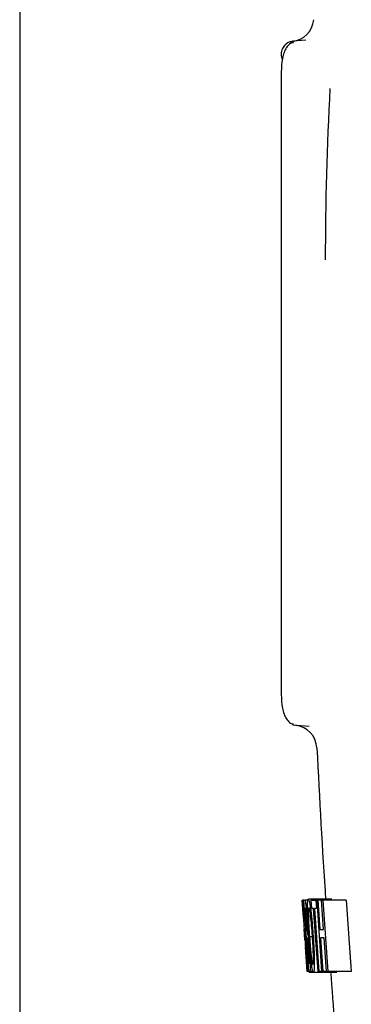
# Model space of a CAD drawing. Units: inches. Extents: x 0 to 130, y 0 to 86.
# Drawn here: x 76 to 76, y 53 to 56 of the extents above; entities that cross this region are included whole.
import ezdxf

# ---------------------------------------------------------------- set-up
doc = ezdxf.new("R2010")
doc.units = ezdxf.units.IN
doc.header["$MEASUREMENT"] = 0
doc.layers.add('SLD-0', color=7, linetype='Continuous')

msp = doc.modelspace()

# ---------------------------------------------------------------- linework, layer by layer
at = {"layer": 'SLD-0'}
for p, q in [((75.54103, 58.71865), (75.54103, 44.34365)), ((76.23704, 55.82563), (76.23714, 55.82564)), ((76.2708, 55.82858), (76.23761, 55.82567)), ((76.23761, 55.82567), (76.23761, 55.82099)), ((76.20773, 55.71225), (76.20773, 54.19437)), ((76.23761, 54.08563), (76.23761, 54.08094)), ((76.27882, 54.07734), (76.23761, 54.08094)), ((76.2643, 53.58998), (76.26121, 53.63468)), ((76.26121, 53.63468), (76.26265, 53.63468)), ((76.26265, 53.63468), (76.26404, 53.61368)), ((76.26549, 53.63468), (76.26265, 53.63468)), ((76.27808, 53.45267), (76.26549, 53.63468)), ((76.26549, 53.63468), (76.26799, 53.63468)), ((76.27642, 53.63468), (76.26799, 53.63468)), ((76.33701, 53.63701), (76.27701, 53.63701)), ((76.2858, 53.61368), (76.28442, 53.63468)), ((76.28442, 53.63468), (76.29644, 53.63468)), ((76.2991, 53.63468), (76.29644, 53.63468)), ((76.29644, 53.63468), (76.29783, 53.61368)), ((76.31174, 53.45267), (76.2991, 53.63468)), ((76.2991, 53.63468), (76.30162, 53.63468)), ((76.30162, 53.63468), (76.30665, 53.56001)), ((76.31097, 53.63468), (76.30162, 53.63468)), ((76.316, 53.56001), (76.31097, 53.63468)), ((76.31097, 53.63468), (76.31386, 53.63468)), ((76.37386, 53.63468), (76.31386, 53.63468)), ((76.31386, 53.63468), (76.32653, 53.45267)), ((76.37386, 53.63468), (76.38653, 53.45267)), ((76.26272, 53.61368), (76.2665, 53.55768)), ((76.26404, 53.61368), (76.26272, 53.61368)), ((76.26775, 53.61368), (76.26404, 53.61368)), ((76.26906, 53.61368), (76.26775, 53.61368)), ((76.26775, 53.61368), (76.27153, 53.55768)), ((76.29043, 53.61368), (76.2858, 53.61368)), ((76.30167, 53.45267), (76.29043, 53.61368)), ((76.2926, 53.61368), (76.30384, 53.45267)), ((76.29783, 53.61368), (76.2926, 53.61368)), ((76.26822, 53.53322), (76.26627, 53.56144)), ((76.2665, 53.55768), (76.26768, 53.55768)), ((76.26768, 53.55768), (76.26913, 53.53668)), ((76.27153, 53.55768), (76.27296, 53.55768)), ((76.30665, 53.56001), (76.316, 53.56001)), ((76.26913, 53.53668), (76.26795, 53.53668)), ((76.26795, 53.53668), (76.2724, 53.47367)), ((76.26854, 53.52771), (76.27019, 53.50291)), ((76.27298, 53.53668), (76.26913, 53.53668)), ((76.27451, 53.53668), (76.27298, 53.53668)), ((76.27298, 53.53668), (76.27744, 53.47367)), ((76.28622, 53.54098), (76.2799, 53.54098)), ((76.31746, 53.53901), (76.3081, 53.53901)), ((76.3081, 53.53901), (76.31427, 53.45267)), ((76.32363, 53.45267), (76.31746, 53.53901)), ((76.27379, 53.45267), (76.26946, 53.51532)), ((76.27019, 53.50291), (76.27374, 53.45267)), ((76.27533, 53.45267), (76.27379, 53.45267)), ((76.27381, 53.47367), (76.27533, 53.45267)), ((76.27808, 53.45267), (76.27533, 53.45267)), ((76.27744, 53.47367), (76.27909, 53.47367)), ((76.2806, 53.45267), (76.27808, 53.45267)), ((76.28994, 53.45034), (76.27825, 53.45034)), ((76.28902, 53.45267), (76.2806, 53.45267)), ((76.34994, 53.45034), (76.28994, 53.45034)), ((76.30384, 53.45267), (76.30167, 53.45267)), ((76.31174, 53.45267), (76.30384, 53.45267)), ((76.31427, 53.45267), (76.31174, 53.45267)), ((76.32363, 53.45267), (76.31427, 53.45267)), ((76.32653, 53.45267), (76.32363, 53.45267)), ((76.38653, 53.45267), (76.32653, 53.45267))]:
    msp.add_line(p, q, dxfattribs=at)
for centre, radius, start, end in [((76.23075, 55.8853), 0.06, 275, 355.7259), ((84.40514, 55.26831), 8.08487, 176.902917, 180.000013), ((76.23881, 54.02061), 0.06, 2.21138, 85), ((101.26773, 55.26831), 25, 182.854664, 183.746674), ((101.26773, 55.26831), 25, 184.1648, 184.476485)]:
    msp.add_arc(centre, radius, start, end, dxfattribs=at)
for points, knots in [([(76.23761, 55.82344), (76.23478, 55.82205), (76.2288, 55.81913), (76.22098, 55.80994), (76.21469, 55.79728), (76.20926, 55.77666), (76.20755, 55.7468), (76.20767, 55.72136), (76.20773, 55.70831)], [0, 0, 0, 0, 0.1042567, 0.2198431, 0.3430547, 0.4707928, 0.7286503, 1, 1, 1, 1]), ([(76.23704, 55.82562), (76.23404, 55.82506), (76.22736, 55.8238), (76.21965, 55.81883), (76.21409, 55.81284), (76.21053, 55.80694), (76.20821, 55.80012), (76.20747, 55.79278), (76.20823, 55.78567), (76.20998, 55.7814), (76.21079, 55.77942)], [0, 0, 0, 0, 0.1468957, 0.3275737, 0.4310401, 0.5418487, 0.6581663, 0.7774371, 0.8967095, 1, 1, 1, 1]), ([(76.20773, 54.19831), (76.20767, 54.18526), (76.20755, 54.15981), (76.20926, 54.12996), (76.21469, 54.10933), (76.22098, 54.09668), (76.2288, 54.08749), (76.23478, 54.08457), (76.23761, 54.08318)], [0, 0, 0, 0, 0.2713491, 0.5292099, 0.6569478, 0.7801591, 0.8957409, 1, 1, 1, 1]), ([(76.26158, 53.62985), (76.26166, 53.62845), (76.26182, 53.62546), (76.26233, 53.61738), (76.26317, 53.60442), (76.26393, 53.59312), (76.26443, 53.5856)], [0, 0, 0, 0, 0.1813109, 0.3859692, 0.591297, 1, 1, 1, 1]), ([(76.26799, 53.63468), (76.26831, 53.63444), (76.26879, 53.63409), (76.26967, 53.63004), (76.27043, 53.62497), (76.27129, 53.61758), (76.27217, 53.60848), (76.27304, 53.59829), (76.27356, 53.5911), (76.27382, 53.5875)], [0, 0, 0, 0, 0.2514576, 0.3755332, 0.4998705, 0.6246996, 0.749068, 0.8742315, 1, 1, 1, 1]), ([(76.2785, 53.54127), (76.27771, 53.55336), (76.27651, 53.57153), (76.27547, 53.59411), (76.275, 53.60936), (76.27492, 53.62176), (76.27531, 53.63424), (76.27633, 53.6359), (76.27701, 53.63701)], [0, 0, 0, 0, 0.2484853, 0.3736673, 0.499232, 0.6248883, 0.7498504, 1, 1, 1, 1]), ([(76.27701, 53.63701), (76.27787, 53.63562), (76.27915, 53.63355), (76.28135, 53.62196), (76.28306, 53.61021), (76.28476, 53.59548), (76.28693, 53.57341), (76.28828, 53.55542), (76.28919, 53.54338)], [0, 0, 0, 0, 0.25066458, 0.37499626, 0.49903753, 0.6231088, 0.74773006, 1, 1, 1, 1]), ([(76.27277, 53.58524), (76.27251, 53.58885), (76.27205, 53.59538), (76.27133, 53.60337), (76.27073, 53.6088), (76.26998, 53.61325), (76.2695, 53.61358), (76.26915, 53.61366), (76.26906, 53.61368)], [0, 0, 0, 0, 0.1827283, 0.3302897, 0.4477692, 0.5651281, 0.8930438, 1, 1, 1, 1]), ([(76.2784, 53.61601), (76.27814, 53.61566), (76.27762, 53.61496), (76.27713, 53.61048), (76.27691, 53.60344), (76.27701, 53.59359), (76.27746, 53.58146), (76.27837, 53.56381), (76.27929, 53.5501), (76.2799, 53.54098)], [0, 0, 0, 0, 0.1248454, 0.250097, 0.3753243, 0.499699, 0.6248807, 0.7502163, 1, 1, 1, 1]), ([(76.28733, 53.54357), (76.28668, 53.55242), (76.28539, 53.57007), (76.28334, 53.59088), (76.28164, 53.60362), (76.28042, 53.6105), (76.27931, 53.61494), (76.2787, 53.61565), (76.2784, 53.61601)], [0, 0, 0, 0, 0.2506566, 0.4999476, 0.6254442, 0.7501115, 0.8751761, 1, 1, 1, 1]), ([(76.26443, 53.5856), (76.26487, 53.57923), (76.26551, 53.56966), (76.2663, 53.55843), (76.267, 53.54861), (76.26763, 53.54032), (76.26788, 53.53789), (76.26801, 53.53668)], [0, 0, 0, 0, 0.2498044, 0.3750848, 0.5000923, 0.7493057, 1, 1, 1, 1]), ([(76.27372, 53.55983), (76.27376, 53.56085), (76.27385, 53.56289), (76.27369, 53.56905), (76.27332, 53.57686), (76.27295, 53.58244), (76.27277, 53.58524)], [0, 0, 0, 0, 0.2493563, 0.4986784, 0.7490168, 1, 1, 1, 1]), ([(76.27382, 53.5875), (76.27408, 53.5833), (76.27461, 53.57491), (76.2751, 53.56355), (76.27531, 53.55429), (76.27525, 53.55033), (76.27521, 53.54834)], [0, 0, 0, 0, 0.2494855, 0.4988188, 0.7485987, 1, 1, 1, 1]), ([(76.27296, 53.55768), (76.27303, 53.5577), (76.27318, 53.55775), (76.27347, 53.55799), (76.27362, 53.5591), (76.27372, 53.55983)], [0, 0, 0, 0, 0.2528649, 0.5057534, 1, 1, 1, 1]), ([(76.27863, 53.50517), (76.27834, 53.50908), (76.27782, 53.51609), (76.27696, 53.52512), (76.27622, 53.53135), (76.2753, 53.5364), (76.27484, 53.53656), (76.27451, 53.53668)], [0, 0, 0, 0, 0.1881872, 0.3379485, 0.4882239, 0.6260567, 1, 1, 1, 1]), ([(76.27521, 53.54834), (76.27555, 53.54659), (76.27621, 53.54311), (76.27745, 53.53329), (76.27874, 53.5198), (76.2795, 53.50982), (76.27987, 53.50481)], [0, 0, 0, 0, 0.25072496, 0.49863494, 0.74789837, 1, 1, 1, 1]), ([(76.28994, 53.45034), (76.28913, 53.45149), (76.28792, 53.45322), (76.2859, 53.46478), (76.28433, 53.47625), (76.28275, 53.49046), (76.2807, 53.5118), (76.27938, 53.52946), (76.2785, 53.54127)], [0, 0, 0, 0, 0.2490903, 0.3742734, 0.4991026, 0.6235133, 0.7483415, 1, 1, 1, 1]), ([(76.2799, 53.54098), (76.28054, 53.53229), (76.2815, 53.51914), (76.283, 53.50289), (76.28418, 53.49196), (76.28536, 53.48298), (76.2865, 53.4761), (76.28754, 53.47216), (76.28812, 53.47161), (76.2884, 53.47134)], [0, 0, 0, 0, 0.2504174, 0.3791913, 0.5006011, 0.6259497, 0.7504187, 0.8753376, 1, 1, 1, 1]), ([(76.2884, 53.47134), (76.28866, 53.47162), (76.28919, 53.47217), (76.28973, 53.47631), (76.28995, 53.48357), (76.28991, 53.49299), (76.28957, 53.50446), (76.28879, 53.52128), (76.28791, 53.53473), (76.28733, 53.54357)], [0, 0, 0, 0, 0.12593683, 0.25075418, 0.37599978, 0.50077796, 0.62096645, 0.75109127, 1, 1, 1, 1]), ([(76.28919, 53.54338), (76.28995, 53.53146), (76.29108, 53.51362), (76.29196, 53.49168), (76.2923, 53.47694), (76.29222, 53.46517), (76.2916, 53.45373), (76.2906, 53.4517), (76.28994, 53.45034)], [0, 0, 0, 0, 0.2508097, 0.3750737, 0.4993414, 0.623681, 0.7483251, 1, 1, 1, 1]), ([(76.27968, 53.47455), (76.27977, 53.47541), (76.27991, 53.4767), (76.2799, 53.48067), (76.27976, 53.48589), (76.27937, 53.4942), (76.27887, 53.50151), (76.27863, 53.50517)], [0, 0, 0, 0, 0.2490453, 0.3738223, 0.4988121, 0.7488358, 1, 1, 1, 1]), ([(76.27987, 53.50481), (76.28015, 53.5008), (76.28069, 53.49279), (76.28131, 53.48133), (76.28175, 53.47097), (76.28193, 53.46265), (76.2818, 53.45745), (76.2814, 53.45324), (76.28092, 53.4529), (76.2806, 53.45267)], [0, 0, 0, 0, 0.12474193, 0.24904173, 0.3740504, 0.49872695, 0.62361506, 0.74894327, 1, 1, 1, 1]), ([(76.27909, 53.47367), (76.2792, 53.47367), (76.27941, 53.47367), (76.27959, 53.47426), (76.27968, 53.47455)], [0, 0, 0, 0, 0.5003961, 1, 1, 1, 1])]:
    msp.add_open_spline(points, degree=3, knots=knots, dxfattribs=at)

doc.saveas('drawing.dxf')
